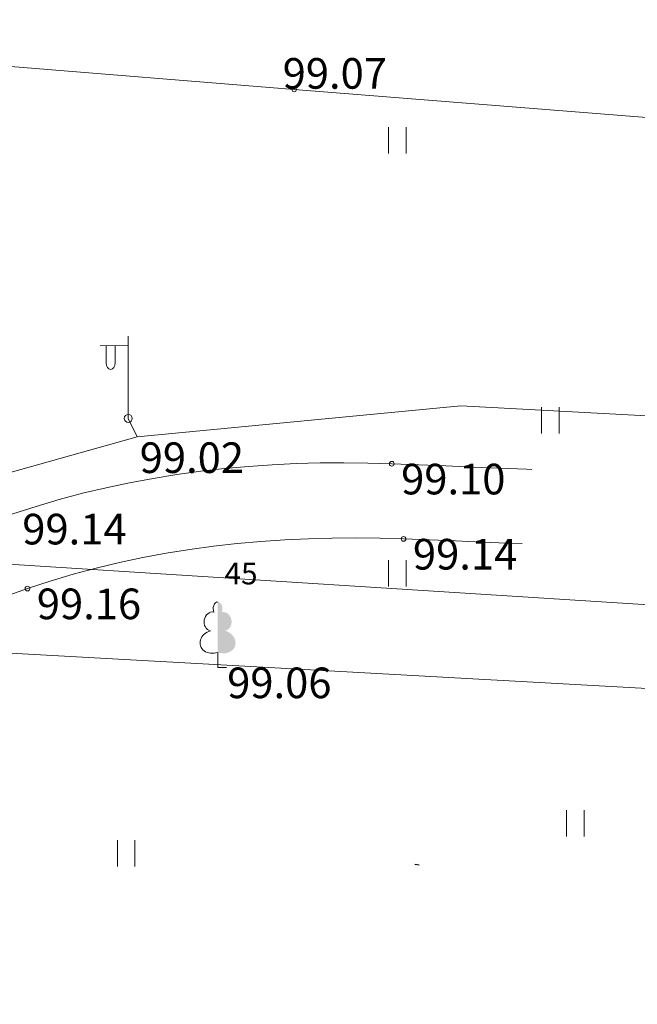
# Model space of a CAD drawing. Units: metres. Extents: x 0 to 553527, y 0 to 336807.
# Drawn here: x 551159 to 551173, y 335678 to 335700 of the extents above; entities that cross this region are included whole.
import ezdxf
from ezdxf.enums import TextEntityAlignment as Align

# ---------------------------------------------------------------- set-up
doc = ezdxf.new("R2010")
doc.units = ezdxf.units.M
doc.header["$MEASUREMENT"] = 0
for name, pattern in [('DGN Style 1', [16.788586987941194, 0.02793442094499366, -16.7606525669962]), ('DGN Style 2', [27.93442094499367, 16.7606525669962, -11.17376837799747]), ('DGN Style 4', [44.72300793293486, 22.34753675599493, -11.17376837799747, 0.02793442094499366, -11.17376837799747])]:
    doc.linetypes.add(name, pattern=pattern)
for name, color, linetype, lineweight in [('Level 1', 7, 'CONTINUOUS', 0), ('Level 23', 7, 'CONTINUOUS', 0), ('Level 25', 7, 'CONTINUOUS', 0), ('Level 29', 7, 'CONTINUOUS', 0), ('Level 37', 7, 'CONTINUOUS', 0), ('Level 44', 7, 'CONTINUOUS', 0), ('Level 45', 7, 'CONTINUOUS', 0), ('Level 46', 7, 'CONTINUOUS', 0), ('Level 58', 7, 'CONTINUOUS', 0)]:
    doc.layers.add(name, color=color, linetype=linetype, lineweight=lineweight)
doc.styles.add('Style-font001', font='font001.shx')
doc.linetypes.add('apg_el_kab', pattern='A,2,-0.45,[19,dgnlstyle-jaun500.shx,S=0.0012,R=0,X=0,Y=0],-0.45,2', length=4.9)

# ---------------------------------------------------------------- blocks, each defined once
blk = doc.blocks.new('PKT')
at = {"layer": 'Level 58', "color": 254, "linetype": 'Continuous', "lineweight": 13}
blk.add_circle((1.663155853748322e-05, 9.1761932708323e-05), 0.05342884173628483, dxfattribs=at)
blk = doc.blocks.new('APLAMP')
at = {"layer": 'Level 44', "color": 230, "linetype": 'Continuous', "lineweight": 0}
for p, q in [((0, 0), (-0.001999999978579581, 1.883000000030734)), ((-0.009000000078231096, 1.667000000015832), (-0.643999999971129, 1.662000000011176)), ((-0.5090000000782311, 1.663000000000466), (-0.5090000000782311, 1.271000000007916)), ((-0.2989999999990687, 1.665000000037253), (-0.2989999999990687, 1.271000000007916))]:
    blk.add_line(p, q, dxfattribs=at)
blk.add_circle((-0.000478195259347558, 0.0004551688325591385), 0.09070832376358853, dxfattribs=at)
at = {"layer": 'Level 44', "color": 230, "linetype": 'Continuous', "lineweight": 0, "extrusion": (0, 0, -1)}
blk.add_ellipse((-0.4039999999804422, 1.271000000007916), major_axis=(0, -0.1508683379660174), ratio=0.6959710792575373, start_param=4.71238898038469, end_param=7.853981633974483, dxfattribs=at)
blk = doc.blocks.new('LAPUKO')
at = {"layer": 'Level 1', "linetype": 'Continuous', "lineweight": 0}
h = blk.add_hatch(color=3, dxfattribs=at)
edge = h.paths.add_edge_path()
edge.add_line((0, 1.499998897896148), (0, 0.3469923851662315))
edge.add_ellipse((0.08955848217010498, 0.5929141737287864), major_axis=(-0.3068173883848491, 0.09511338992961675), ratio=0.8144450187643254, start_angle=87.72961605148774, end_angle=270)
edge.add_ellipse((0.128290795488283, 1.055203076801263), major_axis=(0.03873231390928325, -0.212403009427218), ratio=0.8613228459795694, start_angle=0, end_angle=180)
edge.add_line((0.0895584817044437, 1.267606086214073), (0.0885632075369358, 1.268518419004977))
edge.add_ellipse((-0.000400439603254199, 1.350068431114778), major_axis=(4.163336342344337e-17, -0.1499315361192787), ratio=0.7071067811865475, start_angle=57.04944999999998, end_angle=179.7835872819388)
at = {"layer": 'Level 1', "color": 3, "linetype": 'Continuous', "lineweight": 0}
for p, q in [((0, 0.3469923851662315), (0, 0)), ((0, 0), (0.1999999999534339, 0))]:
    blk.add_line(p, q, dxfattribs=at)
at = {"layer": 'Level 1', "color": 3, "linetype": 'Continuous', "lineweight": 0, "extrusion": (0, 0, -1)}
for centre, major_axis, ratio, start_param, end_param in [((0.0004004397196695209, 1.350068431114778), (0, -0.1499315361192787), 0.7071067811865475, 0.9957007389518786, 3.137815539116435), ((-0.128290795488283, 1.055203076743055), (-0.03873231390928322, -0.212403009427218), 0.8613228459795699, 0, 3.141592653589793)]:
    blk.add_ellipse(centre, major_axis=major_axis, ratio=ratio, start_param=start_param, end_param=end_param, dxfattribs=at)
at = {"layer": 'Level 1', "color": 3, "linetype": 'Continuous', "lineweight": 0}
blk.add_ellipse((-0.08955848205368966, 0.5929141737287864), major_axis=(0.3068173883848491, 0.0951133899296168), ratio=0.8144450187643257, start_param=1.570796326794897, end_param=4.752014655570658, dxfattribs=at)
blk = doc.blocks.new('PKT_1')
at = {"layer": 'Level 58', "color": 254, "linetype": 'Continuous', "lineweight": 13}
blk.add_circle((1.663155853748322e-05, 9.1761932708323e-05), 0.05342884173628483, dxfattribs=at)

msp = doc.modelspace()

# ---------------------------------------------------------------- linework, layer by layer
at = {"layer": 'Level 23', "color": 92, "linetype": 'Continuous', "lineweight": 0}
for p, q in [((551167.4205154517, 335697.123826362), (551167.4205154517, 335697.723826362)), ((551167.8205154517, 335697.123826362), (551167.8205154517, 335697.723826362)), ((551170.9205154517, 335690.722826362), (551170.9205154517, 335691.322826362)), ((551171.3205154517, 335690.722826362), (551171.3205154517, 335691.322826362)), ((551167.4205154517, 335687.222826362), (551167.4205154517, 335687.822826362)), ((551167.8205154517, 335687.222826362), (551167.8205154517, 335687.822826362)), ((551171.4915318815, 335681.5070460778), (551171.4915318815, 335682.1070460778)), ((551171.8915318814, 335681.5070460778), (551171.8915318814, 335682.1070460778)), ((551161.2205154516, 335680.821826362), (551161.2205154516, 335681.421826362)), ((551161.6205154517, 335680.821826362), (551161.6205154517, 335681.421826362))]:
    msp.add_line(p, q, dxfattribs=at)
at = {"layer": 'Level 25', "color": 214, "linetype": 'DGN Style 1', "lineweight": 30, "flags": 128}
msp.add_lwpolyline([(553337.0849517571, 335745.2875937533), (553339.5841784766, 335653.7030275248), (553336.0368889394, 335622.6642440751), (553307.4973322096, 335468.4377694307), (553287.1322015374, 335468.3604457079), (553285.187931528, 335463.5311298779), (553283.1809431311, 335448.917745613), (553278.978811175, 335435.370573934), (553275.2492455092, 335431.9974314594), (553274.9021159939, 335428.6597064818), (553275.4665814805, 335423.8303906518), (553271.2644495246, 335424.332137751), (553269.7173959687, 335419.7955077289), (553270.0100817767, 335416.8059312627), (553271.5989475908, 335416.3669025508), (553271.640759849, 335415.3634083524), (553269.3828979025, 335411.4539622043), (553269.1320243529, 335407.9521855744), (553267.3759095056, 335405.7779481444), (553270.5954533922, 335403.7918658767), (553272.7905969514, 335397.8231660089), (553266.4560398235, 335386.0948275644), (553261.9403159305, 335380.6383278604), (553256.9855633257, 335376.3107591296), (553238.0027053704, 335348.2733363637), (553234.2187886983, 335343.2790750973), (553227.3406722132, 335335.5751665113), (553224.7064999423, 335332.6901206908), (553222.6995115455, 335329.8050748702), (553214.4834027954, 335323.7736566149), (553213.2290350475, 335320.2614269204), (553204.2184933905, 335311.4181342966), (553201.4588843447, 335309.2020846084), (553199.2010223982, 335312.6934081738), (553195.6260743163, 335310.1428604194), (553187.3472471791, 335306.2125081422), (553189.6260152548, 335302.2403436067), (553170.9986541962, 335290.8360501639), (553165.4376238465, 335289.602588545), (553164.55768791, 335289.259337702), (553164.0787254527, 335288.9963108001), (553161.3328792402, 335284.3415044802), (553155.0263715377, 335279.8394262394), (553152.6848850746, 335276.8916620314), (553150.7197089359, 335275.7627310582), (553144.196996646, 335270.8288845824), (553141.0192650176, 335269.1145819935), (553132.5522827184, 335262.2782777665), (553130.6916372254, 335260.5848813067), (553128.9982407654, 335259.9995096909), (553119.2491260968, 335252.9802401645), (553096.4892099613, 335235.4139018289), (553092.391608651, 335233.020150043), (553088.8375666981, 335231.0863330981), (553082.2521360209, 335228.6403159894), (553063.1021217338, 335224.9608372618), (553060.5515739794, 335223.3092530601), (553047.3807126248, 335220.3823949814), (553042.739551957, 335219.5879620743), (553034.4398186906, 335222.3893833783), (553027.958918659, 335222.0130730539), (553028.8996944701, 335217.685504323), (553026.9554244606, 335217.3719123861), (553024.9066238054, 335212.8561884931), (553015.812457632, 335210.7133102568), (552975.5838998461, 335203.3181866456), (552957.735230897, 335199.6748740739), (552955.8536792748, 335207.0756437875), (552937.4562856366, 335204.4414715165), (552923.9927384742, 335200.4065885936), (552920.7522884584, 335200.9710540802), (552917.595462959, 335198.9536126187), (552909.3793542092, 335196.5703138974), (552903.4838257934, 335192.5563371037), (552892.69626316, 335190.737503869), (552866.9190059375, 335190.0476016076), (552855.1279491056, 335192.5563371037), (552850.8840048914, 335184.9255999696), (552833.5946360974, 335194.2915458218), (552831.2740557634, 335189.7235566059), (552825.754837672, 335192.3577288769), (552813.8383440655, 335193.8629701746), (552806.1867008023, 335197.8142285809), (552802.4235975582, 335198.6922860045), (552798.5977759266, 335199.382188266), (552795.712730106, 335194.1138437241), (552788.3746787799, 335193.8002517871), (552778.8414838946, 335195.1173379225), (552776.5209035607, 335197.7515101934), (552772.1306164424, 335198.8177227793), (552768.3047948108, 335197.7828693872), (552736.9456011095, 335201.1069439195), (552725.0918258905, 335201.6086910187), (552698.1856376948, 335207.4415010471), (552647.0074335738, 335234.7867179547), (552627.4392967041, 335222.8388651545), (552625.646841934, 335221.5790955545), (552625.1959565682, 335219.8919268797), (552623.7252867414, 335217.9599981753), (552619.3002379807, 335197.521797982), (552617.5583339818, 335197.801746839), (552612.1693184859, 335179.369722004), (552610.4896253442, 335178.3764067094), (552613.3323921321, 335164.2933112094), (552622.9672502523, 335166.6869398447), (552623.3672727642, 335165.8720244322), (552628.2984901916, 335166.3506753338), (552629.4642422624, 335167.8535823728), (552631.4391314728, 335168.407116859), (552651.3621584588, 335172.8085349989), (552655.6898000637, 335173.0666676136), (552655.95020917, 335173.4150908556), (552674.2899320943, 335175.5805602465), (552675.7951733919, 335172.4446408764), (552691.1611783056, 335174.7652212103), (552705.2100970838, 335173.3226983), (552707.9697061295, 335183.8593873836), (552820.1078118387, 335164.0964511934), (552840.8167060607, 335163.3337454547), (552869.6086249237, 335164.6607927107), (552928.5289848485, 335177.7653818185), (553013.515287877, 335195.7247515151), (553086.6355787879, 335212.0806060609), (553110.9855538757, 335225.4484361407), (553178.2228146436, 335275.9973120416), (553219.7273363628, 335308.4518666661), (553234.8988270219, 335321.467114291), (553247.3077969698, 335335.230569697), (553272.6290884613, 335370.4035858586), (553292.6229022153, 335404.5865577608), (553297.982482558, 335415.5829227084), (553304.8815051725, 335417.4749273949), (553306.2613096954, 335419.3773851462), (553308.8745758372, 335419.3355728879), (553310.6934090718, 335418.3111725603), (553312.1777442404, 335425.2520074329), (553314.456512316, 335431.5029400441), (553318.2614278183, 335432.7154955339), (553323.3144151516, 335438.65729697), (553327.3137817333, 335462.0258885802), (553347.8854128015, 335550.6469699805), (553354.4081250916, 335563.6923945603), (553362.749670616, 335580.4068448031), (553361.6207396428, 335598.1561484381), (553364.9392366407, 335628.5495198951), (553358.8927203845, 335779.2287050021), (553357.4813260741, 335782.1091786905), (553329.627581704, 335819.9419144614), (553301.5717462746, 335843.8861188366), (553296.2054615816, 335848.6533877249), (553295.954588032, 335850.848531284), (553289.4945941294, 335853.6081403297), (553288.5538183184, 335855.6151287265), (553284.0380944253, 335857.3712435738), (553281.4039221546, 335860.7580364937), (553276.8881982615, 335865.0228868371), (553270.0518940346, 335869.5386107301), (553267.9821872504, 335872.4236565506), (553260.0169520503, 335875.0578288215), (553243.5220161633, 335897.8246034487), (553241.5096847952, 335903.1419781485), (553233.6089035536, 335903.3838387988), (553227.2152354383, 335907.4832351087), (553212.5391327861, 335920.5913780759), (553209.2150582536, 335927.9921477895), (553201.187104666, 335933.8876762053), (553198.1139036833, 335936.2082565392), (553191.2148810689, 335938.2152449361), (553177.6049910026, 335950.8216408041), (553175.4725658309, 335954.3338704987), (553177.3541174529, 335958.0342553555), (553170.3923764512, 335963.3653182848), (553166.7547099818, 335959.9158069776), (553142.6081308316, 335983.2470470915), (553135.6463898299, 335987.8254893719), (553123.9180513854, 335997.2959658698), (553113.130488752, 336006.1392584936), (553111.5625290669, 336004.8848907456), (553097.6390470635, 336015.7978901537), (553095.3184667297, 336021.756136957), (553093.2487599455, 336030.0349640942), (553091.8062370352, 336033.296320239), (553087.9804154036, 336034.6761247619), (553082.586634087, 336028.5297227964), (553064.4610201276, 336044.3974748093), (553060.1334513968, 336046.9689286928), (553059.8198594598, 336053.3662042079), (553049.722199088, 336063.2129910302), (553047.3389003669, 336072.6207491407), (553047.8406474661, 336079.6452085298), (553032.0583616766, 336086.2304903896), (553021.5616431442, 336092.2829635916), (553017.3595111882, 336093.0355842405), (553004.251368221, 336104.324893973), (552993.7773975247, 336109.8441120643), (552984.1814842522, 336119.6908988866), (552983.366145216, 336124.8338066536), (552986.5647829735, 336129.2868121592), (552984.4323578018, 336135.934961224), (552973.9583871056, 336142.3949551265), (552964.8642209321, 336139.823501243), (552959.0970655172, 336140.2460356127), (552931.6234756086, 336164.7854194293), (552925.6025104179, 336167.7331836372), (552921.2437481215, 336172.229555264), (552894.8077822032, 336189.7473376156), (552889.9784663732, 336191.691607625), (552878.6891566407, 336201.7892679969), (552867.2116917458, 336215.3677988697), (552857.8039336354, 336219.1936205013), (552837.9944423079, 336233.7889150115), (552833.9673727016, 336230.3696295224), (552819.834753722, 336240.3870031287), (552811.4959670443, 336247.3179427051), (552802.0472872342, 336260.2741642502), (552799.952757653, 336261.015120304), (552787.7474949063, 336273.4450256049), (552773.9494496777, 336286.5218093785), (552758.3325712143, 336291.1002516589), (552746.946471999, 336295.0315703697), (552741.123774376, 336306.6339148786), (552725.9852156438, 336312.4455371879), (552716.5914535307, 336327.6074193417), (552693.8881226792, 336349.3446510079), (552677.6140066267, 336360.2472737705), (552683.4468166551, 336379.5018187033), (552684.0112821417, 336388.3451113271), (552687.8998221605, 336402.7076220423), (552678.5070910851, 336405.7489087895), (552688.2266751225, 336435.5267426877), (552693.8603193737, 336454.4087371555), (552703.2084543396, 336483.3198565536), (552708.7801904122, 336502.5733000928), (552712.8042220201, 336513.9024967735), (552733.2452162529, 336561.5419381401), (552737.3817689173, 336566.4625403902), (552749.2681392052, 336607.0123973619), (552754.2827016704, 336612.9555825058), (552751.9980140864, 336622.2533371461), (552754.6461811765, 336632.3698349446), (552754.2166935507, 336637.1785747098), (552762.5783976004, 336642.8572327613), (552753.9112525989, 336650.038581477), (552756.0328970103, 336652.4940529397), (552762.3047357504, 336654.3756045619), (552768.3257009413, 336660.9610352392), (552778.5487980879, 336664.1596729967), (552791.7823778299, 336667.9854946283), (552807.9637217799, 336669.4907359259), (552818.1241005391, 336668.1736497904), (552819.9429337737, 336668.4872417274), (552824.7722496038, 336668.2990865652), (552828.2217609109, 336665.9157878439), (552836.0530875486, 336663.8441053018), (552846.8870188006, 336659.3248082653), (552857.7209500526, 336654.1245212643), (552868.9263303761, 336645.4573762628), (552871.5987000847, 336645.5811926189), (552875.9941807641, 336648.3051524765), (552882.8625492414, 336649.7290405838), (552885.1565911943, 336651.1529286914), (552887.0723053853, 336658.7469985973), (552888.3139083021, 336666.0108915513), (552885.8066270693, 336668.71421535), (552871.4714443823, 336679.9815038512), (552866.023524667, 336680.9720347085), (552857.6040123799, 336682.829280066), (552845.0710455618, 336685.3675153888), (552839.8363651267, 336685.9865971737), (552811.4239505024, 336685.326243269), (552801.3913862266, 336682.3340146373), (552799.7233047502, 336682.1070179828), (552779.5997073655, 336677.5051767079), (552779.0459731035, 336677.6496291248), (552770.2550117449, 336673.8732302312), (552755.4589570636, 336668.9205759445), (552743.2596065379, 336658.4374577044), (552740.9690039299, 336658.0041004543), (552738.2484834176, 336656.7865729424), (552736.2055135244, 336653.3816231203), (552725.2477659151, 336646.6955398334), (552729.6432465946, 336631.8994851522), (552733.5797143192, 336631.0130052537), (552731.196415598, 336619.5982587463), (552726.4925365428, 336608.810696113), (552725.1127320199, 336604.5458457696), (552721.537783938, 336591.5004211899), (552717.4610887567, 336584.9777089001), (552715.8304106842, 336570.5524797974), (552712.9453648636, 336566.4757846161), (552711.8791522778, 336554.4965726222), (552707.3007099974, 336545.2769696739), (552706.7362445107, 336541.702021592), (552706.2344974116, 336537.2490160864), (552701.8442102934, 336521.3812640734), (552700.2135322209, 336520.5032066499), (552700.840716095, 336517.0536953427), (552697.892951887, 336506.6424430338), (552696.1995554271, 336504.3218626998), (552692.9381992822, 336491.27643812), (552684.9729640821, 336466.0636463841), (552679.2655908284, 336449.6941472719), (552675.2516140348, 336436.1469755929), (552665.7811375369, 336439.0320214134), (552660.8891033195, 336436.4605675299), (552650.9795981098, 336432.0075620243), (552652.7984313446, 336423.6032981123), (552654.1155174801, 336418.5231087327), (552652.1712474705, 336415.0735974255), (552648.5962993887, 336398.641379926), (552647.718241965, 336389.7980873022), (552646.652029379, 336380.1394556421), (552645.3002319604, 336374.980544034), (552642.8239048171, 336369.5945324973), (552636.4473624232, 336356.593814995), (552632.134, 336350.943), (552630.3452486543, 336346.334244832), (552624.8887489502, 336344.3899748225), (552611.5297324335, 336338.8707567311), (552604.0662443326, 336337.8045441453), (552586.3796590851, 336332.0971708916), (552573.146079343, 336329.5257170081), (552560.6651202498, 336326.5779528002), (552545.2782092071, 336321.9786043906), (552540.3234566024, 336321.6650124536), (552535.8077327093, 336320.7242366425), (552509.277854838, 336313.7102303181), (552482.6225401916, 336306.9366444786), (552465.8767307551, 336301.856455099), (552458.3505242667, 336299.5358747649), (552453.3330532744, 336298.1560702421), (552437.7370809405, 336293.159505379), (552413.2769098533, 336286.2604827647), (552404.057306905, 336285.7587356655), (552368.4959812477, 336280.9294198354), (552356.8303611911, 336278.7342762764), (552349.8686201894, 336279.5496153126), (552329.2342707339, 336276.7900062669), (552316.5651564786, 336274.5321443204), (552310.7950648374, 336272.3370007613), (552298.2513873569, 336272.3370007613), (552277.3661643517, 336269.7655468778), (552263.0036536364, 336267.1940929943), (552258.2997745809, 336264.5599207233), (552253.9722058501, 336265.9397252462), (552246.1324074247, 336263.3055529753), (552242.2856796641, 336261.3194707076), (552239.0452296482, 336260.075556024), (552228.0695118529, 336256.0302200366), (552223.3029144102, 336254.7758522886), (552218.9753456794, 336252.7061455043), (552211.6372943532, 336250.7618754948), (552193.386243619, 336244.3645999797), (552171.7483999651, 336236.0230544551), (552168.9260725318, 336236.0230544551), (552163.7204463774, 336233.7024741212), (552154.751716979, 336231.0055834628), (552153.6019252937, 336230.5813100219), (552152.01655744, 336231.3546601945), (552150.0831820086, 336230.5426425133), (552144.0510506629, 336229.22794722), (552138.7536019811, 336228.918607151), (552133.9588309114, 336231.0066526168), (552130.9814327471, 336233.5200406776), (552126.4186667292, 336238.2761442387), (552123.2479310222, 336240.286854687), (552120.463870401, 336238.4308142729), (552119.2443776248, 336233.947785735), (552107.6502080394, 336225.956753277), (552107.5247712645, 336225.0368835951), (552106.8975873905, 336224.4933242376), (552106.8139628741, 336220.1448493776), (552102.444581885, 336208.8346335161), (552100.8766221999, 336204.8415628514), (552099.496817677, 336202.4791702593), (552098.2028195164, 336198.5348650517), (552096.0177556132, 336194.4453876551), (552093.0909727706, 336186.3867116087), (552091.647627807, 336181.8762585977), (552089.903585976, 336178.6287324298), (552088.640659133, 336175.5014850088), (552086.3050501934, 336170.6600417169), (552083.6490911341, 336163.8945859271), (552081.0576117807, 336157.3219313292), (552076.6255124041, 336146.6179932124), (552071.1062943126, 336147.1615525699), (552064.5417697644, 336147.8723609605), (552063.2037775002, 336147.3706138612), (552061.6550334668, 336147.9847211992), (552060.8339525197, 336161.9821963913), (552060.4429615926, 336169.1764294509), (552060.1301688508, 336175.3149870073), (552063.1016998972, 336176.1360679543), (552062.0851234866, 336183.173904643), (552059.7391779235, 336183.6039946629), (552062.3588171356, 336194.9427315504), (552060.2474661289, 336228.7243476564), (552056.6112505064, 336278.4583935904), (552056.1420613938, 336296.7567689812), (552047.5793600891, 336301.5659573851), (552046.7582791422, 336319.7470354978), (552041.2453070693, 336353.1767597694), (552039.6031451753, 336366.1967576436), (552033.8555785461, 336407.0162104385), (552031.8615248178, 336425.1972885511), (552027.1696336918, 336435.2848544716), (552038.7820642283, 336436.5751245313), (552050.7072875064, 336442.7723307266), (552060.2083670362, 336444.7272853624), (552072.0162930364, 336448.1680055214), (552073.4238603741, 336451.4523293094), (552077.4510669238, 336453.0944912035), (552079.4788295325, 336450.6261046004), (552086.508239726, 336450.6927340809), (552085.9839138682, 336453.4388423573), (552085.8600975111, 336460.1868338228), (552085.3029239037, 336462.539344609), (552084.9314748324, 336466.3157435025), (552088.8316900844, 336467.6674054018), (552089.5745882276, 336470.7524963011), (552089.1412309774, 336478.924375874), (552086.231546584, 336481.5245193745), (552083.569494905, 336483.9389383392), (552083.0742294758, 336491.6774606619), (552083.1980458332, 336508.6093475043), (552082.8265967616, 336524.9531066501), (552083.0742294758, 336554.1118587626), (552082.1456067971, 336577.2036093739), (552082.5170558685, 336607.4148005223), (552082.4551476899, 336633.7876845986), (552092.0509153702, 336632.239980134), (552093.9700689063, 336633.2305109914), (552093.722436192, 336636.5116444563), (552093.8462525491, 336644.3120749576), (552095.4365901138, 336647.516219497), (552096.4360323213, 336651.2141556651), (552093.9081607277, 336654.5269244238), (552095.8363669968, 336657.0109204692), (552097.7353071913, 336661.6083546242), (552096.7358649836, 336666.6055656621), (552093.5376499194, 336680.79764501), (552087.9407735568, 336695.3895012409), (552078.7459052468, 336697.5882740977), (552074.948024858, 336695.5893896824), (552070.7503675862, 336694.8897801371), (552067.5521525219, 336697.8881067599), (552061.655443497, 336700.786489162), (552054.0596827193, 336706.5832539661), (552048.4628063567, 336706.6831981867), (552044.3650933055, 336706.983030849), (552039.7676591506, 336709.7814690303), (552037.1691094107, 336709.2817479266), (552031.672177269, 336712.4799629909), (552028.0741853217, 336712.6798514324), (552024.7760260366, 336714.8786242891), (552020.1785918816, 336715.9780107174), (552012.6827753247, 336718.8763931195), (552007.6855642868, 336718.8763931195), (552002.6883532488, 336719.1762257817), (551996.8915884446, 336721.7747755215), (551992.6939311727, 336722.5743292876), (551984.9982261743, 336728.670926754), (551983.3991186419, 336737.2661297393), (551982.1997879929, 336743.5626156472), (551979.5012940322, 336748.4598824644), (551972.0054774754, 336747.0606633737), (551967.9077644241, 336747.9601613606), (551963.7101071522, 336746.960719153), (551958.1132307897, 336746.8607749322), (551955.2148483876, 336745.9612769454), (551949.6179720252, 336746.4609980492), (551933.427008262, 336730.0701458446), (551931.7279565091, 336724.3733252612), (551931.1282911845, 336712.5799072116), (551933.8136109125, 336711.6681732559), (551943.3474704142, 336715.1350312566), (551953.5623198805, 336716.0017457567), (551958.4530659886, 336715.1350312566), (551962.7866384892, 336715.6302966852), (551991.6977578874, 336707.8298661837), (552008.3510579262, 336702.1343137542), (552025.4996233936, 336696.4387613245), (552049.7057212198, 336688.3906981088), (552049.6438130413, 336686.2858200369), (552051.3772420415, 336685.4191055368), (552054.6583755064, 336681.9522475361), (552061.0557781721, 336661.7082988449), (552064.7537143403, 336652.4134863142), (552068.0518736254, 336555.0678152943), (552063.9541605744, 336554.9678710735), (552066.4527660934, 336505.9952029012), (552068.1518178463, 336497.8997210197), (552068.8514273915, 336490.0041275797), (552065.4085463674, 336487.0716027732), (552052.4995711639, 336482.0792014173), (552045.3035872692, 336477.4817672623), (552038.3128751157, 336474.4034967333), (551994.0918012547, 336458.099175071), (551998.0799087117, 336444.8445826405), (552001.2469352216, 336431.3553956538), (552004.5312590097, 336410.5937774219), (552008.0501773541, 336398.3948604948), (552008.9494564869, 336381.3672056167), (552015.5572031552, 336346.432166276), (552019.1934187778, 336330.2451418918), (552017.3166623275, 336321.0959541965), (552017.78585144, 336305.0262270904), (552024.4717962943, 336263.1510987923), (552027.6388228043, 336229.1348881299), (552032.7999030427, 336213.5343501365), (552032.4480112083, 336187.494354388), (552032.5972044478, 336179.0433994997), (552026.0117737706, 336175.7820433547), (552027.8933253926, 336172.3952504349), (552024.192940536, 336171.5171930114), (552021.6214866524, 336165.3707910458), (552023.0221973044, 336164.1686886206), (552027.8933253927, 336158.9630624662), (552028.5832276541, 336157.8445845575), (552031.677334766, 336154.0501221197), (552031.3846489581, 336149.4507737101), (552032.450861544, 336144.6005517509), (552034.0815396165, 336143.0325920658), (552035.8585605929, 336139.9175788249), (552034.4160376826, 336136.1962878389), (552036.2975893047, 336130.3007594231), (552035.7331238181, 336124.9069781064), (552036.9247731786, 336119.1996048528), (552041.6913706212, 336111.610679977), (552038.9317615755, 336099.5060312083), (552031.7818654116, 336090.6313793908), (552016.3531421105, 336072.0040183322), (551994.966172006, 336050.4288930657), (551983.8022990483, 336046.6657898215), (551982.7988048499, 336036.5054110623), (551966.0529954132, 336019.8223200132), (551953.5093179327, 336006.1497115593), (551939.5231175418, 335991.9753560064), (551936.4499165592, 335990.9091434205), (551930.3035145936, 335990.3446779338), (551931.2442904047, 335982.128569184), (551919.139641636, 335970.14935719), (551904.7771309208, 335955.4105361503), (551898.8816025049, 335949.4522893471), (551891.6062695662, 335947.9470480495), (551886.2124882495, 335935.8423992807), (551873.3552188319, 335922.4833827639), (551868.4004662271, 335917.3404749968), (551858.6791161796, 335910.5668891573), (551847.1389328976, 335897.2078726406), (551834.595255417, 335885.0405054844), (551829.765939587, 335883.9115745111), (551827.2572040908, 335876.3226496354), (551810.323239492, 335858.1343172886), (551795.6471368399, 335841.8902549513), (551780.5320054757, 335827.5904626235), (551775.8908448078, 335826.4615316502), (551775.8281264205, 335822.5729916312), (551764.1625063634, 335809.6843630199), (551750.1763059725, 335818.7785291933), (551743.8417488448, 335823.1688163115), (551734.5594275092, 335823.4824082485), (551730.4200139405, 335823.9214369603), (551726.8450658586, 335822.7297875997), (551721.7021580917, 335821.538138239), (551722.7683706775, 335818.6530924185), (551718.8171122711, 335816.6461040216), (551708.7821702866, 335807.3010642986), (551701.4441189605, 335799.7121394228), (551691.3882708469, 335804.1651449283), (551684.1756562956, 335806.611162037), (551671.0675133284, 335813.1965927143), (551665.4228584622, 335819.0921211301), (551658.2102439109, 335822.039885338), (551654.1335487298, 335823.6705634105), (551649.2415145123, 335832.3884192595), (551643.7222964208, 335834.7717179808), (551626.7883318221, 335851.5802458048), (551611.2968901335, 335868.3260552414), (551603.6452468705, 335874.9114859187), (551603.1853120294, 335878.5596054526), (551596.7462242561, 335883.7443254779), (551592.7949658498, 335889.9952580892), (551588.4046787317, 335891.1869074498), (551585.645069686, 335899.2148610374), (551577.3035241613, 335905.7375733273), (551576.1745931882, 335913.7028085274), (551572.7878002684, 335915.3962049873), (551572.1606163942, 335918.5321243574), (551569.4010073486, 335918.782997907), (551569.5264441232, 335922.7969747008), (551565.8260592666, 335925.4311469718), (551561.8120824728, 335928.3161927923), (551557.3590769671, 335928.9433766663), (551552.3416059748, 335933.176867816), (551551.3381117764, 335938.6333675201), (551547.073261433, 335942.4591891516), (551543.7491869007, 335946.2222923958), (551544.1254972251, 335948.7310278919), (551541.1777330171, 335949.1073382163), (551536.1602620248, 335958.1387860024), (551532.2090036185, 335962.2154811835), (551523.1775558325, 335965.8531476529), (551521.2903565892, 335969.4779684937), (551518.9916395117, 335971.8766297919), (551515.3936475643, 335974.4751795317), (551513.3947631492, 335975.6745101808), (551512.595209383, 335979.5723347904), (551509.4969385396, 335980.6717212188), (551507.1315919815, 335979.1392431672), (551504.4664127614, 335981.4712749849), (551501.1016239957, 335986.9682071267), (551499.8134540393, 335986.390751629), (551498.4031300351, 335985.8244010447), (551497.4703173081, 335985.6189601464), (551495.0716560098, 335985.0859243023), (551493.0069517669, 335984.1652885135), (551492.3410731128, 335983.1426891518), (551489.7489026379, 335983.0951263908), (551488.4409267101, 335982.2389966927), (551487.5134528707, 335981.8386767876), (551487.3311289535, 335981.434393319), (551486.1024242941, 335981.1648710066), (551485.5103255571, 335981.0437358182), (551481.7235500816, 335979.3446840654), (551478.6474890651, 335978.2230878102), (551478.147767961, 335974.9415858952), (551479.5136723114, 335971.7100560907), (551483.9112180248, 335971.2269923569), (551489.208261725, 335967.2292235265), (551501.2319447063, 335954.2560704483), (551500.9752466917, 335953.9993724337), (551498.7754378563, 335952.3049250875), (551498.5165712391, 335951.6386615118), (551506.8741753479, 335944.7049455105), (551513.684074992, 335937.7093213307), (551515.9334054803, 335936.4608397292), (551523.4036590294, 335929.4445794899), (551527.5515069945, 335926.7825278108), (551531.1421813522, 335926.0499476977), (551534.6090393529, 335920.9941131134), (551535.7440226269, 335918.7551006547), (551538.5711627823, 335915.2744852812), (551541.2744865803, 335913.9262627253), (551546.000144212, 335911.3673913438), (551549.9209955223, 335908.168802117), (551552.7274996181, 335906.1464682833), (551554.9757782454, 335898.2009137743), (551558.6970692312, 335895.6294598908), (551561.4984905359, 335895.7026313427), (551563.2127931243, 335890.1729601867), (551569.2964767022, 335883.524811122), (551584.9133551657, 335870.2285129926), (551590.0562629328, 335866.9671568476), (551589.2409238965, 335862.9531800539), (551604.7323655845, 335848.8729020821), (551610.8787675505, 335840.6881525258), (551622.3562324452, 335825.9806906799), (551624.7395311666, 335825.6043803554), (551631.1368066816, 335823.4719551838), (551636.4051512235, 335821.339530012), (551640.9208751166, 335814.3777890104), (551652.837368723, 335808.3568238196), (551668.2218917795, 335799.5968095464), (551670.1987036926, 335797.4402874591), (551673.513358012, 335796.5816721837), (551676.9839478731, 335794.6214969784), (551680.8097695047, 335790.6075201847), (551683.24, 335785.512), (551681.6203274265, 335782.4986389375), (551678.3391939615, 335778.7222400439), (551676.7295813184, 335775.8228736803), (551675.9454110564, 335775.3688803707), (551674.357, 335774.547), (551672.3239287143, 335771.8961990866), (551675.7288785364, 335765.5815648711), (551679.6808385309, 335761.1298781054), (551677.1721030349, 335756.2378438879), (551676.9212294852, 335750.4677522469), (551670.3985171954, 335747.2691144893), (551661.4925061841, 335747.1436777145), (551657.7294029399, 335744.9485341554), (551648.9488287035, 335744.6349422184), (551645.4365990091, 335741.4363044609), (551637.5968005836, 335739.3038792891), (551635.8406857363, 335738.2376667034), (551626.8719563377, 335737.2341725049), (551616.5234224162, 335733.0320405489), (551610.0634285138, 335735.5407760449), (551605.7358597829, 335732.5302934496), (551599.7776129796, 335731.965827963), (551590.3071364819, 335727.3873856826), (551585.7286942014, 335726.8229201959), (551577.8261773887, 335723.561564051), (551574.3766660816, 335721.9308859785), (551572.9968615586, 335720.4256446809), (551563.4636666734, 335719.4848688698), (551554.4949372748, 335716.9761333737), (551553.115132752, 335715.5336104634), (551543.9582481912, 335716.5371046619), (551537.8120000004, 335714.318), (551535.458, 335713.987), (551535.0253459904, 335714.0395668575), (551534.1529995011, 335710.9540449095), (551526.3343813311, 335706.5021626775), (551519.8116690412, 335707.3802201011), (551507.2679915606, 335704.4951742806), (551503.4521749133, 335706.0534118204), (551499.9234087341, 335706.0740478798), (551493.1754172685, 335704.1961664628), (551487.9751302677, 335703.969169808), (551488.6420570638, 335700.5765739586), (551481.0517056262, 335695.6518816568), (551477.0377288322, 335697.5961516663), (551474.2154013991, 335707.6310936508), (551466.1247294241, 335717.6033172479), (551461.4835687564, 335730.4605866654), (551456.9678448634, 335739.3665976766), (551446.807466104, 335756.4887174375), (551437.462426381, 335774.927923334), (551431.9432082898, 335791.1719856713), (551428.9327256944, 335792.1127614823), (551424.4797201889, 335792.3113697091), (551422.8908543746, 335790.9524713153), (551415.1346804658, 335787.9210825909), (551411.9360427083, 335795.4054768209), (551411.4970139965, 335797.7887755423), (551407.2948820404, 335802.4299362101), (551402.71643976, 335809.0780852748), (551401.9011007239, 335817.2941940246), (551398.639744579, 335820.2419582325), (551393.810428749, 335823.3778776026), (551389.7337335678, 335828.0190382705), (551386.5978141975, 335832.1584518391), (551385.4688832244, 335836.046991858), (551381.4549064306, 335841.4407731747), (551378.5698606102, 335845.1411580315), (551378.5071422226, 335850.660376123), (551371.9844299329, 335857.9357090617), (551368.9739473374, 335867.2180303973), (551365.9007463547, 335877.0648172196), (551365.9007463547, 335880.6397653015), (551363.5174476334, 335881.4551043378), (551363.8310395704, 335894.0615002058), (551358.3118214789, 335901.0859595949), (551349.5312472425, 335907.9222638218), (551340.2489259068, 335917.5808954818), (551335.0432997526, 335922.8492400236), (551330.9666045713, 335922.7238032488), (551324.381173894, 335928.6193316647), (551322.3741854972, 335927.1768087544), (551313.468174486, 335935.6437910538), (551302.8060486275, 335946.0550433627), (551300.4227499062, 335949.1282443454), (551291.516738895, 335955.8391117975), (551288.1299459751, 335955.588238248), (551273.3911249355, 335968.2573525033), (551254.7010454895, 335984.1878229036), (551250.6243503082, 335985.1285987147), (551247.300275776, 335988.3899548596), (551237.7670808907, 335996.2924716724), (551227.9830124559, 335999.3656726551), (551215.5229594917, 335999.9092320127), (551213.683220128, 335999.6479053986), (551209.7737739797, 335999.0311745891), (551206.2824504143, 335999.7419829796), (551192.9234338976, 335987.5746158235), (551185.0209170847, 335984.8150067778), (551175.550440587, 335989.2680122834), (551164.6234833123, 335984.303545687), (551160.7612461693, 335981.4212791625), (551156.8701863613, 335981.9689098021), (551155.6452230883, 335982.4877177766), (551154.5715788079, 335982.358015783), (551150.7669869954, 335982.0986117958), (551150.1549434492, 335978.4312018535), (551150.024056914, 335973.0866683335), (551147.5780398053, 335967.6928870169), (551139.7382413798, 335960.8565827899), (551131.5848510175, 335959.7276518166), (551124.184081304, 335960.7938644025), (551114.7763231936, 335960.2921173032), (551106.1211857321, 335956.5917324465), (551104.6159444343, 335946.6195088495), (551091.7586750168, 335943.1072791548), (551075.2637391298, 335938.3406817123), (551067.361222317, 335928.5566132775), (551065.6678258572, 335901.085959595), (551066.2322913437, 335878.8836504543), (551059.2705503419, 335857.0576516381), (551044.2181373653, 335844.8275660946), (551022.2039833869, 335845.5801867434), (551012.419914952, 335833.1619460377), (551008.6568117079, 335799.2940168401), (550997.7438122997, 335777.2798628617), (551000.0000010071, 335751.6842207099), (551000.4089234626, 335743.277912485), (551005.7789944626, 335732.9039116898), (551011.0880419284, 335731.744464542), (551013.5900068261, 335734.6735941784), (551021.8060820561, 335729.3467171601), (551023.8973798468, 335728.3595206875), (551033.5560115069, 335741.4990228484), (551035.6884366785, 335744.4467870563), (551037.1936779763, 335749.7778499856), (551035.6884366785, 335765.1438548993), (551051.5561886915, 335784.5865549942), (551051.807062241, 335794.6842153661), (551058.2670561435, 335805.0327492876), (551061.4029755136, 335815.7575935335), (551072.0023829847, 335822.9074896973), (551084.4206236905, 335838.8379600977), (551087.9955717725, 335852.7614421012), (551093.4520714765, 335861.3538611754), (551101.6681802262, 335872.8313260701), (551102.0444905506, 335897.9186810312), (551106.0584673444, 335908.7062436646), (551119.2920470865, 335912.5947836835), (551124.8112651779, 335925.9538002004), (551127.0691271244, 335928.9015644083), (551136.6650403971, 335929.2151563453), (551147.7034765799, 335922.1279785688), (551151.8653107106, 335922.4431320262), (551155.4559850686, 335923.6812955979), (551174.4927499826, 335917.1190286682), (551177.0928934831, 335918.9762740256), (551186.4410284491, 335936.9915539933), (551189.3507128427, 335941.2013101368), (551191.4181925997, 335942.4487360874), (551196.6865371414, 335938.9992247802), (551206.0942952519, 335952.2955229097), (551211.9898236678, 335965.0273555524), (551215.9410820742, 335967.5360910486), (551220.6449611293, 335975.1250159243), (551227.920294068, 335973.1180275274), (551231.0562134382, 335970.3584184817), (551238.3942647643, 335966.1562865257), (551243.3490173692, 335962.5813384437), (551245.9204712526, 335960.4802724657), (551245.7114099613, 335959.215451653), (551245.0842260873, 335958.755516812), (551243.7253276936, 335956.7171692215), (551248.1574270702, 335954.3338705002), (551249.4117948181, 335949.5463669284), (551257.1052503396, 335946.6195088496), (551268.5409029761, 335943.5044956086), (551271.8231652502, 335940.5880905944), (551272.6803165447, 335940.1177026889), (551277.6768814079, 335937.3267344495), (551278.1786285071, 335936.3232402509), (551282.4434788505, 335931.9956715202), (551286.1020514491, 335932.4137941029), (551309.2710960937, 335915.4024472053), (551308.0493272454, 335912.8680004046), (551318.435295638, 335906.7022577642), (551325.2794446651, 335899.162093582), (551331.1955734849, 335892.0859395034), (551333.3795433955, 335878.2895093972), (551334.5206465239, 335875.9672454402), (551349.2803736929, 335862.8904616665), (551346.3117033558, 335858.1552234179), (551350.9528640236, 335849.625522731), (551358.8553808364, 335842.0365978553), (551357.5382947009, 335838.8379600977), (551362.8066392428, 335832.0016558708), (551367.1342079737, 335830.2978063464), (551368.5140124966, 335828.374442466), (551369.9147231486, 335824.0468737353), (551370.730062185, 335821.2872646895), (551370.7927805723, 335819.34299468), (551373.9077938132, 335817.2523817666), (551375.3294105942, 335815.8516711146), (551381.3085635265, 335811.2418696404), (551388.3330229158, 335793.9943131047), (551390.0473255051, 335788.5587195298), (551392.221562935, 335786.551731133), (551395.190233272, 335783.6666853124), (551399.6850510357, 335777.1021607642), (551398.8069936122, 335768.3215865278), (551400.3749532972, 335765.1229487703), (551407.2739759116, 335756.530529696), (551404.5770852531, 335752.1402425779), (551410.5353320565, 335743.0774355981), (551414.674745625, 335738.6871484799), (551418.5005672566, 335735.6766658846), (551424.333377285, 335729.5929823066), (551433.364825071, 335721.0632816197), (551434.3683192694, 335718.9935748355), (551435.1836583057, 335708.7704776888), (551419.2803447398, 335705.7105996357), (551419.7452926758, 335703.9853111203), (551424.6979469623, 335697.1754114762), (551416.2165264966, 335697.4230441905), (551403.83489078, 335700.766085834), (551387.9244888842, 335697.9183096192), (551370.3425661668, 335705.1615665134), (551365.189937964, 335704.1920354084), (551356.7229556645, 335705.2582479942), (551353.6497546819, 335707.9551386526), (551352.9776149987, 335708.0124232846), (551347.332, 335707.409), (551345.807, 335707.472), (551345.4005949913, 335707.8074768802), (551344.2888122275, 335708.752946248), (551342.6113184988, 335708.8959144636), (551334.7833423644, 335709.8917188924), (551334.7214341857, 335707.0439426776), (551337.5692104006, 335707.0439426776), (551337.2596695076, 335697.9228043664), (551330.6321065052, 335697.8261190871), (551330.0676410187, 335691.3034067972), (551307.1754296166, 335694.4393261673), (551295.1962176225, 335694.5020445547), (551279.0148736726, 335695.8818490776), (551260.1366390643, 335696.6344697265), (551244.5197606011, 335698.5787397359), (551232.6032669945, 335699.8331074839), (551209.3347452681, 335700.2094178083), (551181.4250628739, 335702.2791245926), (551162.0450811663, 335703.2199004036), (551149.6268404606, 335704.0352394399), (551143.7313120447, 335707.798342684), (551145.79830921, 335713.5649374882), (551141.2790121734, 335712.8839475238), (551133.478581672, 335712.5744066309), (551131.3737036001, 335703.4119962006), (551125.9876920634, 335695.5496575206), (551127.7830292423, 335691.7113504485), (551121.9636604554, 335679.2678065533), (551116.5776489187, 335670.3530288374), (551113.2501757668, 335660.1323682579), (551118.5185203087, 335657.9372246987), (551123.3478361384, 335668.1603218454), (551130.6927136357, 335661.7477920144), (551135.7072761009, 335659.9524548355), (551138.6511226648, 335664.0209082768), (551145.4874268918, 335663.4564427902), (551165.6827476355, 335663.4564427902), (551166.5608050593, 335673.2405112251), (551165.5965895808, 335681.2463047817), (551175.2975563046, 335679.763071982), (551190.5819474347, 335682.0210854615), (551214.2894978729, 335679.2614764157), (551222.3174514605, 335678.2579822173), (551224.0108479204, 335681.8956486867), (551228.3384166511, 335681.2684648127), (551245.9622835113, 335679.0106028662), (551264.3387710202, 335678.4461373796), (551280.959143682, 335676.8781776945), (551280.52011497, 335668.9756608818), (551295.1962176224, 335667.9721666833), (551302.596987336, 335674.1812870362), (551328.3115261712, 335673.9304134866), (551330.1930777932, 335672.832841707), (551335.0571156597, 335672.0775230516), (551337.7033447868, 335671.5292842305), (551337.4557120726, 335668.0211541108), (551338.4049708107, 335666.6179020629), (551343.6052578117, 335666.0194563367), (551343.6740446772, 335668.0968196627), (551344.4307001928, 335671.4054678733), (551348.7577204645, 335671.0767268597), (551349.1340307888, 335680.5472033575), (551350.7647088612, 335690.3939901798), (551358.9808176111, 335687.0699156474), (551381.1831267517, 335685.5646743497), (551395.4202006921, 335684.3103066016), (551409.4064010831, 335684.2475882142), (551420.2566821037, 335683.4949675654), (551453.9364561391, 335680.3590481952), (551469.3233671818, 335679.9722848061), (551483.6231595095, 335679.1569457698), (551488.5779121144, 335681.038497392), (551492.5918889083, 335679.9095664187), (551507.6443018849, 335684.4252903117), (551517.302933545, 335688.0002383937), (551537.6236910635, 335693.1431461606), (551544.0209665786, 335697.9097436033), (551546.5924204622, 335698.0978987655), (551571.9933673602, 335702.4254674962), (551578.7669531998, 335703.9307087939), (551580.6485048218, 335705.8749788034), (551585.2269471022, 335706.2512891279), (551600.4047968537, 335709.5126452727), (551601.9727565388, 335711.1433233452), (551608.6209056034, 335710.8297314083), (551611.3805146492, 335712.9621565799), (551622.2935140573, 335716.0353575627), (551636.0915592859, 335718.8576849959), (551644.2449496483, 335722.934380177), (551683.6320969373, 335734.4118450718), (551701.6740863811, 335734.0773470057), (551707.7344980617, 335732.7197033347), (551722.2204842234, 335737.6421258168), (551727.9867505596, 335728.2192027793), (551739.0973613053, 335721.8903738737), (551751.9889649038, 335716.5550795618), (551769.2069146032, 335724.1508831716), (551771.9193712132, 335728.781765349), (551772.7104748267, 335729.9068904878), (551774.2575218922, 335733.7041878309), (551779.6018663014, 335743.5490327952), (551779.7425069441, 335745.9399237154), (551780.7269914402, 335750.4404242705), (551780.1644288708, 335753.6751590445), (551775.804568958, 335754.2377216139), (551772.569834184, 335757.4724563879), (551770.7415058339, 335757.3318157456), (551768.0693336289, 335759.1601440959), (551760.7560202269, 335764.78576979), (551754.8174666404, 335767.5376066852), (551766.6085234721, 335779.5168186792), (551767.5492992832, 335783.2172035359), (551771.6887128517, 335786.1336085501), (551776.706183844, 335791.1510795424), (551779.3403561151, 335795.8549585976), (551790.1906371358, 335803.3811650859), (551803.3614984903, 335819.6252274233), (551812.0793543394, 335826.0852213258), (551817.2222621065, 335832.0434681291), (551834.3443818674, 335849.2910246648), (551847.0762145102, 335861.5838285958), (551845.5709732125, 335864.0298457045), (551849.0204845197, 335864.8451847407), (551858.3028058553, 335871.9950809047), (551857.5501852065, 335873.9393509142), (551862.7558113609, 335880.9638103033), (551870.6583281737, 335885.6676893585), (551889.2856892323, 335905.4239813903), (551893.6132579631, 335908.6853375352), (551912.7423661209, 335929.0060950538), (551933.4394339639, 335948.8878238605), (551944.1642782098, 335961.5882973098), (551953.0702892209, 335970.2747939649), (551978.2203625694, 335995.1739937639), (551981.4817187146, 335997.5886516791), (552016.8548892096, 336033.5576468543), (552029.5240034651, 336047.1988961148), (552034.9177847817, 336051.0874361338), (552039.9979741613, 336057.1084013244), (552041.2732480385, 336056.7007318062), (552042.4021790115, 336056.031735674), (552043.3220486934, 336056.972511485), (552045.5989071307, 336059.4299070301), (552047.9893111229, 336057.0179678667), (552048.3338738605, 336056.3288423914), (552050.6381371684, 336054.3763202114), (552051.9517826056, 336053.6584811747), (552052.8761497079, 336046.9793817588), (552055.2594484292, 336047.0002878879), (552057.0364694056, 336047.6065656328), (552060.9877278119, 336048.254655636), (552062.4093445932, 336049.028182414), (552076.4791695004, 336050.5856890345), (552078.4861578973, 336050.5856890345), (552078.3607211225, 336057.986458748), (552081.245766943, 336061.9586232835), (552080.618583069, 336078.4640122351), (552090.6535250535, 336087.7463335707), (552086.9531401967, 336091.2585632653), (552071.8380088325, 336100.2900110513), (552075.2248017521, 336106.8440825344), (552082.2492611412, 336122.0846506733), (552085.3851805115, 336133.4366787932), (552087.0785769713, 336140.5865749571), (552089.5873124675, 336140.6492933445), (552091.531582477, 336146.7329769226), (552096.2981799196, 336152.5030685636), (552096.2981799196, 336158.5867521417), (552102.0682715606, 336166.1756770175), (552107.1484609402, 336181.8552738682), (552110.2843803104, 336183.6741071029), (552121.0719429437, 336206.8799104419), (552124.9604829627, 336207.1307839915), (552133.4274652621, 336203.7439910718), (552141.0791085252, 336207.507094316), (552143.3996888591, 336209.6395194876), (552151.9293895458, 336211.0820423979), (552156.4938944068, 336212.768470148), (552159.1001918389, 336213.4235288608), (552166.3755247777, 336216.0890603256), (552167.6089863966, 336215.7650153239), (552177.1421812818, 336219.8417105051), (552178.7101409667, 336222.4758827761), (552183.0859006217, 336222.7704732792), (552183.7432482684, 336224.5491786761), (552182.0418778888, 336227.9519194352), (552196.5035261151, 336231.1999901599), (552201.3713702915, 336231.550343708), (552202.7225504194, 336227.6039118575), (552207.8983142134, 336225.967558185), (552208.7933492739, 336225.7092039349), (552212.1080703571, 336227.2057217566), (552221.2704807873, 336230.6106715788), (552227.4310884319, 336233.8680482551), (552227.9724335526, 336234.9507384966), (552225.961723104, 336235.8787587036), (552223.6416725864, 336241.6788849977), (552230.0604790185, 336243.2642528513), (552237.5399883507, 336246.1207148269), (552248.5784245337, 336250.2601283955), (552256.7945332834, 336247.1242090254), (552268.9619004397, 336249.2566341971), (552268.9545234087, 336255.184612347), (552278.3438580091, 336257.725762537), (552283.7276507847, 336258.6733100656), (552290.6189055372, 336258.8455914344), (552291.2649606703, 336256.7351446664), (552293.0725821021, 336256.8705390437), (552303.2688583491, 336257.4100245594), (552327.1018455621, 336257.0964326224), (552349.1159995405, 336256.7201222979), (552354.4470624698, 336257.5981797216), (552360.7816195973, 336261.1731278035), (552382.2940264766, 336262.176622002), (552394.1478016956, 336265.1871045974), (552405.5625482028, 336270.2045755896), (552414.6567143762, 336269.3892365533), (552416.97729471, 336271.6470984998), (552420.6776795669, 336271.9606904368), (552420.8934026272, 336273.6781278127), (552423.7205427826, 336271.6351579195), (552427.1059851408, 336271.5508912855), (552428.1160234619, 336272.5844166577), (552432.2432353675, 336273.1622263246), (552434.7195625107, 336272.790777253), (552439.0531350116, 336271.5526136814), (552447.5551915369, 336272.2748757649), (552445.4305364618, 336277.9607494983), (552449.0682029311, 336277.3335656243), (552454.1483923106, 336278.9015253094), (552457.78605878, 336279.152398859), (552461.2355700872, 336281.4729791929), (552466.9429433407, 336282.2255998417), (552487.2637008593, 336286.4904501851), (552488.7062237696, 336288.1211282577), (552496.6714589697, 336290.7553005285), (552504.511257395, 336292.9504440876), (552517.5566819749, 336298.4069437917), (552521.2570668316, 336299.0968460531), (552532.4836581768, 336303.0481044595), (552536.8739452951, 336304.1665823682), (552543.2503146812, 336305.5777460848), (552546.9925117962, 336306.1422115714), (552547.3061037331, 336308.6091348093), (552548.6022837395, 336309.2258656187), (552552.574448275, 336311.0446988534), (552556.295739261, 336312.8217198297), (552557.1737966845, 336312.4872217636), (552559.8288750848, 336312.4663156345), (552565.49443608, 336312.3722380535), (552566.0589015667, 336313.083046444), (552567.1251141524, 336314.0865406424), (552569.4666006155, 336315.1318470991), (552570.4910009432, 336315.9994514582), (552571.2854338501, 336317.3478967874), (552572.7279567604, 336318.4559216315), (552573.6478264424, 336318.685889052), (552574.7767574155, 336318.1109705009), (552579.1043261463, 336318.0482521134), (552594.0940207356, 336319.4907750236), (552597.9825607545, 336320.9332979339), (552613.0349737311, 336325.3235850522), (552635.4881564215, 336330.2783376569), (552639.941161927, 336328.5222228096), (552653.5510519934, 336326.3897976379), (552662.8960917164, 336325.8880505387), (552665.0912352755, 336323.0657231056), (552673.0647580844, 336318.4555410719), (552680.4941637526, 336325.0715081634), (552695.7325797586, 336313.6291388493), (552696.7991903223, 336315.2725261816), (552703.6519087453, 336310.0322120934), (552729.9340994067, 336288.909715304), (552766.6162980265, 336258.6771340238), (552843.205503941, 336195.6321245236), (552887.9788619889, 336161.3154656666), (552912.1813706623, 336145.1829583574), (552922.2598307381, 336138.1624925782), (552926.265372563, 336135.7074830726), (552930.7877584944, 336129.7207055062), (552931.581889166, 336127.9101303572), (553044.1110840655, 336041.6475105438), (553070.7157556122, 336019.6381913563), (553108.0429159675, 335987.3901046564), (553302.9019798548, 335816.1527642772), (553317.6554795202, 335801.318644395), (553324.5972272728, 335793.1944969699), (553332.0864983186, 335772.0535057145)], close=True, dxfattribs=at)
at = {"layer": 'Level 29', "color": 4, "linetype": 'DGN Style 4', "lineweight": 13}
msp.add_line((551155.902, 335687.913), (551210.636, 335684.437), dxfattribs=at)
at = {"layer": 'Level 37', "color": 212, "linetype": 'DGN Style 2', "lineweight": 0, "flags": 128}
for points in [[(551165.261, 335698.591), (551152.191, 335699.646), (551149.3155616017, 335699.5800327769)], [(551176.6251138672, 335697.6848098856), (551165.261, 335698.591)]]:
    msp.add_lwpolyline(points, dxfattribs=at)
at = {"layer": 'Level 37', "color": 212, "linetype": 'DGN Style 2', "lineweight": 0}
for points, knots in [([(551226.523, 335687.802), (551217.147, 335688.1366666667), (551207.7710000001, 335688.4713333333), (551198.395, 335688.806), (551191.3805021959, 335689.0563752772), (551184.3676569966, 335689.3510419825), (551177.354, 335689.624), (551174.0667029641, 335689.7519352672), (551170.7799575927, 335689.900491083), (551167.493, 335690.03), (551164.5827666917, 335690.1446656607), (551161.6383025892, 335689.8364686003), (551158.83, 335688.886), (551155.6873807573, 335687.8223820963), (551152.7427327178, 335686.5489431224), (551149.6744490582, 335685.4517457251), (551149.2373079908, 335685.2954270483), (551148.8012369386, 335685.1400741503), (551148.359, 335684.993), (551146.3785281794, 335684.3343571214), (551144.3237961194, 335683.9893942095), (551142.2710000001, 335683.629), (551140.250427644, 335683.2742630781), (551138.1142263123, 335682.8061163662), (551136.137, 335683.336), (551133.9093333334, 335683.933), (551131.6816666666, 335684.53), (551129.454, 335685.127)], [0, 0, 0, 0, 0.2863828395451534, 0.2863828395451534, 0.2863828395451534, 0.5006353778453869, 0.5006353778453869, 0.5006353778453869, 0.6010554204031622, 0.6010554204031622, 0.6010554204031622, 0.6899661362920709, 0.6899661362920709, 0.6899661362920709, 0.7894613002805378, 0.7894613002805378, 0.7894613002805378, 0.8036364636706619, 0.8036364636706619, 0.8036364636706619, 0.8671171664262526, 0.8671171664262526, 0.8671171664262526, 0.9296013809615078, 0.9296013809615078, 0.9296013809615078, 1, 1, 1, 1]), ([(551154.165, 335685.356), (551155.8238036955, 335685.9815234174), (551157.4657789703, 335686.5916291567), (551159.162, 335687.177), (551161.9289037564, 335688.1318665869), (551164.8734814477, 335688.4270055318), (551167.763, 335688.312), (551170.9339915405, 335688.1857915809), (551174.1050556989, 335688.0587104725), (551177.276, 335687.93), (551184.2306680444, 335687.6477059812), (551191.1847218573, 335687.3498454847), (551198.14, 335687.083), (551207.5233333334, 335686.723), (551216.9066666666, 335686.363), (551226.29, 335686.003)], [0, 0, 0, 0, 0.07329079569336386, 0.07329079569336386, 0.07329079569336386, 0.1928439520074521, 0.1928439520074521, 0.1928439520074521, 0.3240429875719629, 0.3240429875719629, 0.3240429875719629, 0.6117950429321662, 0.6117950429321662, 0.6117950429321662, 1, 1, 1, 1])]:
    msp.add_open_spline(points, degree=3, knots=knots, dxfattribs=at)
at = {"layer": 'Level 45', "color": 230, "linetype": 'apg_el_kab', "lineweight": 0}
for p, q in [((551169.0700000001, 335691.354), (551176.4787273697, 335690.951030999)), ((551161.468, 335691.066), (551161.669, 335690.647))]:
    msp.add_line(p, q, dxfattribs=at)
at = {"layer": 'Level 45', "color": 230, "linetype": 'apg_el_kab', "lineweight": 0, "flags": 128}
msp.add_lwpolyline([(551169.0700000001, 335691.354), (551161.669, 335690.647), (551153.058, 335688.228), (551144.926, 335685.46), (551136.665, 335684.746), (551131.196, 335685.805), (551129.8960000001, 335681.907), (551132.223, 335678.602), (551131.664, 335672.173), (551129.8681989061, 335662.4676440884)], dxfattribs=at)
at = {"layer": 'Level 46', "color": 1, "linetype": 'Continuous', "lineweight": 13}
msp.add_line((551186.4093287148, 335684.1713268227), (551144.6097219153, 335686.4841495713), dxfattribs=at)

# ---------------------------------------------------------------- block references
at = {"layer": 'Level 1', "color": 3, "linetype": 'Continuous', "lineweight": 0}
msp.add_blockref('LAPUKO', (551163.515, 335685.371), dxfattribs=at)
at = {"layer": 'Level 44', "color": 230, "linetype": 'Continuous', "lineweight": 0}
msp.add_blockref('APLAMP', (551161.468, 335691.066), dxfattribs=at)
at = {"layer": 'Level 58', "color": 254, "linetype": 'Continuous', "lineweight": 13}
for name, p in [('PKT', (551165.261, 335698.591)), ('PKT_1', (551167.493, 335690.03)), ('PKT_1', (551167.763, 335688.312)), ('PKT_1', (551159.162, 335687.177))]:
    msp.add_blockref(name, p, dxfattribs=at)

# ---------------------------------------------------------------- texts
at = {"layer": 'Level 1', "color": 3, "linetype": 'Continuous', "lineweight": 0, "style": 'Style-font001'}
msp.add_text(' 45', height=0.499998, dxfattribs=at).set_placement((551163.515, 335687.271))
at = {"layer": 'Level 58', "color": 254, "linetype": 'Continuous', "lineweight": 0, "style": 'Style-font001'}
for s, height, p in [(' 99.07', 0.7000020000000001, (551164.784, 335699.306002)), (' 99.02', 0.7000000000000001, (551161.515, 335690.519)), (' 99.10', 0.7000000000000001, (551167.493, 335690.03)), (' 99.14', 0.7000000000000001, (551158.83, 335688.886)), (' 99.14', 0.7000000000000001, (551167.763, 335688.312)), (' 99.16', 0.7000000000000001, (551159.162, 335687.177)), (' 99.06', 0.7000020000000001, (551163.515, 335685.371002))]:
    msp.add_text(s, height=height, dxfattribs=at).set_placement(p, align=Align.TOP_LEFT)

doc.saveas('drawing.dxf')
